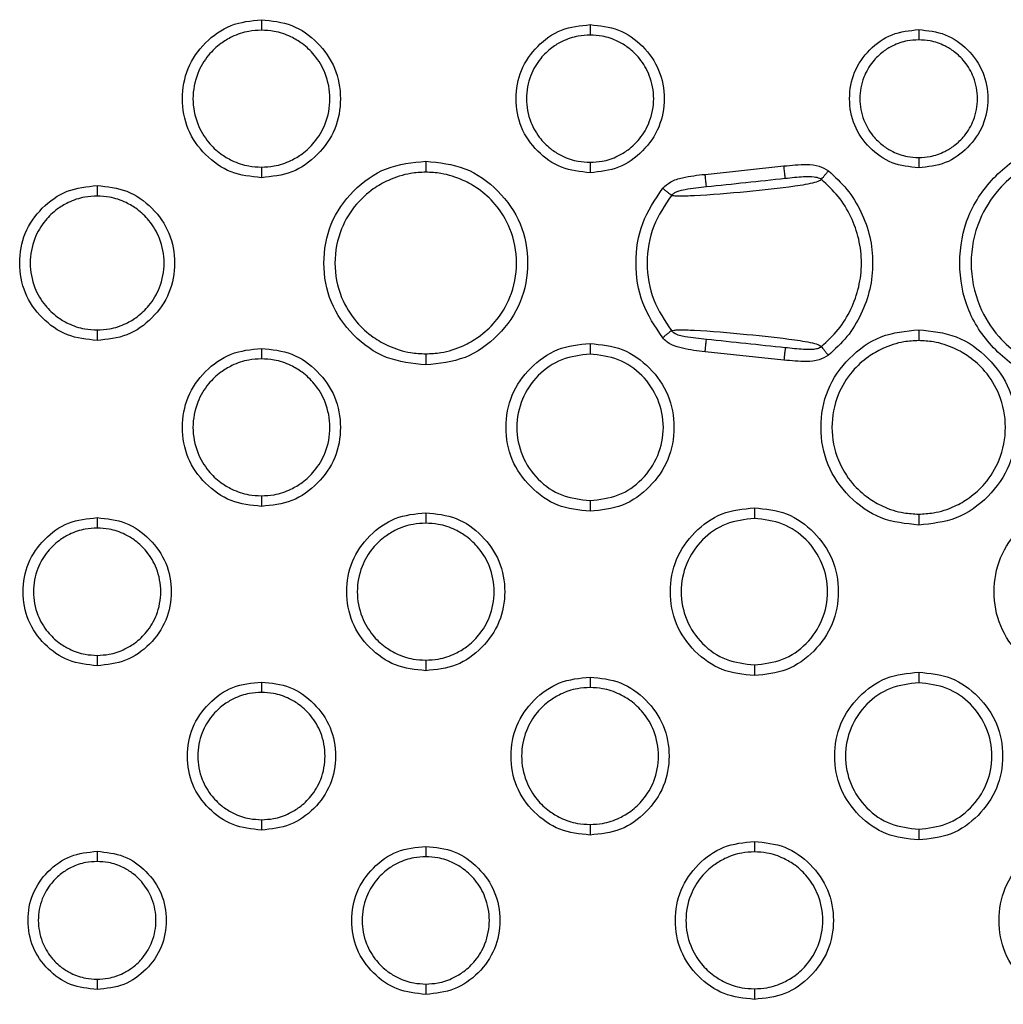
# Model space of a CAD drawing. Extents: x 0.4 to 18.9, y 0.2 to 13.5.
# Drawn here: x 4.5 to 5, y 5.5 to 6 of the extents above; entities that cross this region are included whole.
import ezdxf

# ---------------------------------------------------------------- set-up
doc = ezdxf.new("R2010")
doc.units = 0
doc.header["$LTSCALE"] = 0.5
doc.header["$MEASUREMENT"] = 0
doc.layers.get('0').update_dxf_attribs({"linetype": 'CONTINUOUS'})

msp = doc.modelspace()

# ---------------------------------------------------------------- linework, layer by layer
for p, q in [((4.81886, 5.91375), (4.85522, 5.9176)), ((4.85522, 5.82808), (4.81886, 5.83193))]:
    msp.add_line(p, q)
for points, knots in [([(4.61413, 5.91221), (4.60934, 5.91271), (4.59975, 5.91371), (4.58777, 5.92234), (4.5794, 5.93424), (4.57685, 5.94862), (4.57938, 5.96303), (4.58774, 5.97493), (4.59972, 5.98361), (4.60932, 5.9846), (4.61413, 5.98509)], [0, 0, 0, 0, 0.12507, 0.250026, 0.374689, 0.499916, 0.624548, 0.749743, 0.874533, 1, 1, 1, 1]), ([(4.61413, 5.98509), (4.61413, 5.98462), (4.61413, 5.98364), (4.61413, 5.98228), (4.61413, 5.98108), (4.61413, 5.98052), (4.61413, 5.98023)], [0, 0, 0, 0, 0.229214, 0.473885, 0.733017, 1, 1, 1, 1]), ([(4.61413, 5.98509), (4.61893, 5.9846), (4.62852, 5.9836), (4.6405, 5.97497), (4.64887, 5.96307), (4.65142, 5.94868), (4.64889, 5.93428), (4.64053, 5.92238), (4.62855, 5.9137), (4.61895, 5.91271), (4.61413, 5.91221)], [0, 0, 0, 0, 0.12507, 0.250026, 0.374689, 0.499916, 0.624548, 0.749743, 0.874533, 1, 1, 1, 1]), ([(4.76576, 5.9145), (4.76127, 5.91496), (4.75228, 5.9159), (4.74105, 5.92399), (4.7332, 5.93514), (4.73081, 5.94863), (4.73319, 5.96213), (4.74102, 5.97328), (4.75225, 5.98142), (4.76125, 5.98235), (4.76576, 5.98281)], [0, 0, 0, 0, 0.125065, 0.250018, 0.374683, 0.499936, 0.624535, 0.749722, 0.874511, 1, 1, 1, 1]), ([(4.76576, 5.98281), (4.76576, 5.98235), (4.76576, 5.98139), (4.76576, 5.98004), (4.76576, 5.97886), (4.76576, 5.9783), (4.76576, 5.97801)], [0, 0, 0, 0, 0.229787, 0.474506, 0.733309, 1, 1, 1, 1]), ([(4.76576, 5.98281), (4.77026, 5.98234), (4.77925, 5.98141), (4.79048, 5.97332), (4.79833, 5.96217), (4.80072, 5.94868), (4.79834, 5.93518), (4.79051, 5.92403), (4.77928, 5.91589), (4.77028, 5.91496), (4.76576, 5.9145)], [0, 0, 0, 0, 0.125065, 0.250017, 0.374683, 0.499936, 0.624535, 0.749722, 0.874511, 1, 1, 1, 1]), ([(4.61413, 5.98023), (4.61219, 5.98013), (4.6075, 5.97989), (4.60107, 5.97768), (4.59475, 5.97391), (4.58899, 5.96846), (4.58393, 5.95988), (4.5818, 5.94865), (4.58393, 5.93742), (4.58899, 5.92885), (4.59475, 5.92339), (4.60107, 5.91963), (4.6075, 5.91742), (4.61219, 5.91717), (4.61413, 5.91707)], [0, 0, 0, 0, 0.058881, 0.142159, 0.202902, 0.281228, 0.380196, 0.500057, 0.619888, 0.718827, 0.79713, 0.857857, 0.941118, 1, 1, 1, 1]), ([(4.61413, 5.91707), (4.61608, 5.91717), (4.62077, 5.91742), (4.6272, 5.91963), (4.63352, 5.92339), (4.63928, 5.92885), (4.64434, 5.93742), (4.64647, 5.94866), (4.64434, 5.95989), (4.63928, 5.96846), (4.63352, 5.97392), (4.6272, 5.97768), (4.62077, 5.97989), (4.61608, 5.98013), (4.61413, 5.98023)], [0, 0, 0, 0, 0.058882, 0.142158, 0.202901, 0.281226, 0.380195, 0.500057, 0.619889, 0.718829, 0.797131, 0.857858, 0.941119, 1, 1, 1, 1]), ([(4.76576, 5.97801), (4.76391, 5.97792), (4.7595, 5.97769), (4.75347, 5.97559), (4.74762, 5.97205), (4.74231, 5.96697), (4.73767, 5.95903), (4.73572, 5.94865), (4.73767, 5.93827), (4.74231, 5.93033), (4.74762, 5.92525), (4.75347, 5.92172), (4.7595, 5.91962), (4.76391, 5.91939), (4.76576, 5.9193)], [0, 0, 0, 0, 0.060248, 0.143943, 0.204596, 0.28261, 0.381002, 0.500037, 0.61905, 0.717424, 0.795422, 0.856063, 0.939748, 1, 1, 1, 1]), ([(4.76576, 5.9193), (4.76761, 5.91939), (4.77203, 5.91962), (4.77806, 5.92172), (4.78391, 5.92526), (4.78922, 5.93034), (4.79386, 5.93828), (4.79581, 5.94866), (4.79386, 5.95903), (4.78921, 5.96697), (4.78391, 5.97205), (4.77806, 5.97559), (4.77203, 5.97769), (4.76761, 5.97792), (4.76576, 5.97801)], [0, 0, 0, 0, 0.060249, 0.143942, 0.204594, 0.282608, 0.381001, 0.500037, 0.619052, 0.717426, 0.795423, 0.856064, 0.939748, 1, 1, 1, 1]), ([(4.91739, 5.91678), (4.9132, 5.91722), (4.90481, 5.91809), (4.89434, 5.92564), (4.88701, 5.93605), (4.88478, 5.94863), (4.887, 5.96123), (4.8943, 5.97163), (4.90478, 5.97923), (4.91318, 5.98009), (4.91739, 5.98052)], [0, 0, 0, 0, 0.125061, 0.250009, 0.374673, 0.49995, 0.624517, 0.749698, 0.874486, 1, 1, 1, 1]), ([(4.91739, 5.98052), (4.91739, 5.98007), (4.91739, 5.97913), (4.91739, 5.97781), (4.91739, 5.97664), (4.91739, 5.97608), (4.91739, 5.97579)], [0, 0, 0, 0, 0.230399, 0.475183, 0.733612, 1, 1, 1, 1]), ([(4.91739, 5.98052), (4.92159, 5.98009), (4.92997, 5.97921), (4.94045, 5.97167), (4.94777, 5.96126), (4.95, 5.94868), (4.94779, 5.93608), (4.94048, 5.92568), (4.93001, 5.91808), (4.92161, 5.91722), (4.91739, 5.91678)], [0, 0, 0, 0, 0.12506, 0.250009, 0.374673, 0.49995, 0.624517, 0.749698, 0.874486, 1, 1, 1, 1]), ([(4.91739, 5.97579), (4.91564, 5.9757), (4.9115, 5.97549), (4.90589, 5.9735), (4.90049, 5.9702), (4.89564, 5.96549), (4.8914, 5.95817), (4.88963, 5.94864), (4.89141, 5.93912), (4.89564, 5.93181), (4.90049, 5.92711), (4.90589, 5.9238), (4.9115, 5.92182), (4.91564, 5.92161), (4.91739, 5.92152)], [0, 0, 0, 0, 0.061692, 0.145855, 0.206427, 0.284128, 0.381929, 0.5001, 0.618201, 0.715928, 0.793568, 0.854097, 0.938233, 1, 1, 1, 1]), ([(4.91739, 5.92152), (4.91914, 5.92161), (4.92329, 5.92182), (4.9289, 5.92381), (4.93429, 5.92711), (4.93915, 5.93182), (4.94338, 5.93914), (4.94516, 5.94866), (4.94338, 5.95819), (4.93915, 5.9655), (4.93429, 5.9702), (4.9289, 5.9735), (4.92329, 5.97549), (4.91915, 5.9757), (4.91739, 5.97579)], [0, 0, 0, 0, 0.061692, 0.145854, 0.206426, 0.284126, 0.381927, 0.5001, 0.618202, 0.71593, 0.79357, 0.854098, 0.938233, 1, 1, 1, 1]), ([(4.99321, 5.81601), (4.98571, 5.81678), (4.97072, 5.81833), (4.95204, 5.83185), (4.93902, 5.85041), (4.93506, 5.87281), (4.93901, 5.89525), (4.95203, 5.91381), (4.97071, 5.92736), (4.9857, 5.9289), (4.99321, 5.92967)], [0, 0, 0, 0, 0.125291, 0.250498, 0.375027, 0.499943, 0.624563, 0.749569, 0.87455, 1, 1, 1, 1]), ([(4.99321, 5.92445), (4.99052, 5.92431), (4.9835, 5.92394), (4.97351, 5.92083), (4.96297, 5.91508), (4.95301, 5.90627), (4.94406, 5.89197), (4.94023, 5.87283), (4.94407, 5.8537), (4.95302, 5.8394), (4.96297, 5.8306), (4.97351, 5.82485), (4.9835, 5.82174), (4.99052, 5.82137), (4.99321, 5.82122)], [0, 0, 0, 0, 0.049885, 0.130492, 0.191801, 0.272104, 0.374783, 0.500039, 0.625274, 0.727932, 0.80822, 0.869518, 0.950115, 1, 1, 1, 1]), ([(4.68995, 5.82585), (4.68375, 5.82649), (4.67137, 5.82778), (4.65592, 5.83894), (4.64515, 5.85428), (4.64187, 5.8728), (4.64513, 5.89136), (4.65589, 5.9067), (4.67134, 5.91792), (4.68374, 5.91919), (4.68995, 5.91983)], [0, 0, 0, 0, 0.125258, 0.250428, 0.374917, 0.49984, 0.624443, 0.749478, 0.874482, 1, 1, 1, 1]), ([(4.68995, 5.91983), (4.68995, 5.91932), (4.68995, 5.91827), (4.68995, 5.91682), (4.68995, 5.91558), (4.68995, 5.91503), (4.68995, 5.91475)], [0, 0, 0, 0, 0.227003, 0.471535, 0.732032, 1, 1, 1, 1]), ([(4.68995, 5.91983), (4.69615, 5.91918), (4.70853, 5.9179), (4.72398, 5.90674), (4.73475, 5.8914), (4.73803, 5.87288), (4.73477, 5.85432), (4.724, 5.83897), (4.70856, 5.82776), (4.69616, 5.82649), (4.68995, 5.82585)], [0, 0, 0, 0, 0.125262, 0.250437, 0.374924, 0.499846, 0.624447, 0.749481, 0.874484, 1, 1, 1, 1]), ([(4.76576, 5.9193), (4.76576, 5.91901), (4.76576, 5.91845), (4.76576, 5.91726), (4.76576, 5.91592), (4.76576, 5.91496), (4.76576, 5.9145)], [0, 0, 0, 0, 0.266691, 0.525494, 0.770213, 1, 1, 1, 1]), ([(4.91739, 5.92152), (4.91739, 5.92123), (4.91739, 5.92067), (4.91739, 5.9195), (4.91739, 5.91818), (4.91739, 5.91724), (4.91739, 5.91678)], [0, 0, 0, 0, 0.2663877, 0.5248169, 0.7696013, 1, 1, 1, 1]), ([(4.61413, 5.91707), (4.61413, 5.91679), (4.61413, 5.91623), (4.61413, 5.91503), (4.61413, 5.91367), (4.61413, 5.91269), (4.61413, 5.91221)], [0, 0, 0, 0, 0.2669834, 0.526115, 0.7707856, 1, 1, 1, 1]), ([(4.68995, 5.91475), (4.6876, 5.91463), (4.68168, 5.91432), (4.67339, 5.91162), (4.6649, 5.90681), (4.657, 5.89962), (4.64997, 5.8881), (4.64698, 5.87282), (4.64998, 5.85755), (4.65701, 5.84604), (4.66491, 5.83886), (4.6734, 5.83406), (4.68168, 5.83136), (4.6876, 5.83105), (4.68995, 5.83093)], [0, 0, 0, 0, 0.053647, 0.135361, 0.196449, 0.275952, 0.377112, 0.50014, 0.623094, 0.724186, 0.803638, 0.864689, 0.946364, 1, 1, 1, 1]), ([(4.68995, 5.83093), (4.6923, 5.83105), (4.69822, 5.83136), (4.70651, 5.83406), (4.715, 5.83887), (4.7229, 5.84606), (4.72993, 5.85758), (4.73292, 5.87285), (4.72992, 5.88813), (4.72289, 5.89964), (4.71499, 5.90682), (4.7065, 5.91162), (4.69821, 5.91432), (4.6923, 5.91463), (4.68995, 5.91475)], [0, 0, 0, 0, 0.053646, 0.135359, 0.196446, 0.275949, 0.377107, 0.500134, 0.623091, 0.724185, 0.803638, 0.864689, 0.946363, 1, 1, 1, 1]), ([(4.85522, 5.9176), (4.85871, 5.91795), (4.8641, 5.9185), (4.87128, 5.918), (4.87434, 5.91622), (4.87572, 5.91541)], [0, 0, 0, 0, 0.501327, 0.774767, 1, 1, 1, 1]), ([(4.85583, 5.91178), (4.85583, 5.91183), (4.85582, 5.91193), (4.85574, 5.91269), (4.85563, 5.91374), (4.85551, 5.91483), (4.85537, 5.91614), (4.85527, 5.91711), (4.85522, 5.9176)], [0, 0, 0, 0, 0.201353, 0.44684, 0.582238, 0.721351, 0.861023, 1, 1, 1, 1]), ([(4.87248, 5.91137), (4.87265, 5.91158), (4.87298, 5.912), (4.87377, 5.91298), (4.87471, 5.91415), (4.8754, 5.915), (4.87572, 5.91541)], [0, 0, 0, 0, 0.268426, 0.52976, 0.774263, 1, 1, 1, 1]), ([(4.87572, 5.91541), (4.87872, 5.91267), (4.88474, 5.90717), (4.89111, 5.8966), (4.89526, 5.88504), (4.8966, 5.87285), (4.89526, 5.86064), (4.89112, 5.8491), (4.88476, 5.83851), (4.87873, 5.83301), (4.87572, 5.83026)], [0, 0, 0, 0, 0.124523, 0.250026, 0.375253, 0.500069, 0.624208, 0.750034, 0.875149, 1, 1, 1, 1]), ([(4.79927, 5.90731), (4.80045, 5.90838), (4.80308, 5.91075), (4.80997, 5.91277), (4.81538, 5.91337), (4.81886, 5.91375)], [0, 0, 0, 0, 0.223668, 0.49867, 1, 1, 1, 1]), ([(4.87248, 5.91137), (4.87243, 5.91132), (4.87228, 5.9112), (4.87158, 5.91066), (4.8681, 5.90944), (4.8566, 5.90766), (4.83744, 5.9056), (4.81865, 5.90397), (4.80791, 5.90361), (4.80453, 5.90374), (4.80367, 5.90394), (4.80329, 5.90404)], [0, 0, 0, 0, 0.006378, 0.019286, 0.074328, 0.211229, 0.501505, 0.819957, 0.928048, 0.967736, 1, 1, 1, 1]), ([(4.81948, 5.90793), (4.81947, 5.90801), (4.81946, 5.90816), (4.81934, 5.90926), (4.81921, 5.91051), (4.8191, 5.91156), (4.81898, 5.91265), (4.8189, 5.91339), (4.81886, 5.91375)], [0, 0, 0, 0, 0.266102, 0.538478, 0.667238, 0.787172, 0.897811, 1, 1, 1, 1]), ([(4.85583, 5.91178), (4.84977, 5.91114), (4.83766, 5.90986), (4.82554, 5.90857), (4.81948, 5.90793)], [0, 0, 0, 0, 0.500042, 1, 1, 1, 1]), ([(4.87252, 5.91142), (4.87229, 5.91155), (4.87125, 5.91213), (4.86846, 5.91262), (4.86308, 5.91259), (4.85865, 5.9121), (4.85583, 5.91178)], [0, 0, 0, 0, 0.046304, 0.214122, 0.500143, 1, 1, 1, 1]), ([(4.87248, 5.83431), (4.8752, 5.83681), (4.88064, 5.8418), (4.88642, 5.85133), (4.89012, 5.86177), (4.89139, 5.87283), (4.89012, 5.8839), (4.88641, 5.89434), (4.88064, 5.90388), (4.8752, 5.90887), (4.87248, 5.91137)], [0, 0, 0, 0, 0.125383, 0.249941, 0.374512, 0.49994, 0.625409, 0.750072, 0.874687, 1, 1, 1, 1]), ([(4.53832, 5.83711), (4.53362, 5.8376), (4.52421, 5.83857), (4.51247, 5.84704), (4.50426, 5.8587), (4.50176, 5.87281), (4.50424, 5.88694), (4.51243, 5.8986), (4.52418, 5.90712), (4.5336, 5.90809), (4.53832, 5.90857)], [0, 0, 0, 0, 0.125068, 0.250024, 0.374687, 0.499923, 0.624544, 0.749737, 0.874527, 1, 1, 1, 1]), ([(4.53832, 5.90857), (4.53832, 5.9081), (4.53832, 5.90713), (4.53832, 5.90577), (4.53832, 5.90458), (4.53832, 5.90401), (4.53832, 5.90373)], [0, 0, 0, 0, 0.229386, 0.474068, 0.733087, 1, 1, 1, 1]), ([(4.53832, 5.90857), (4.54302, 5.90808), (4.55243, 5.90711), (4.56417, 5.89864), (4.57238, 5.88698), (4.57488, 5.87287), (4.5724, 5.85874), (4.56421, 5.84708), (4.55246, 5.83856), (4.54304, 5.83759), (4.53832, 5.83711)], [0, 0, 0, 0, 0.125068, 0.250024, 0.374687, 0.499923, 0.624544, 0.749737, 0.874527, 1, 1, 1, 1]), ([(4.79927, 5.83836), (4.79577, 5.84357), (4.78878, 5.85397), (4.78612, 5.87283), (4.78875, 5.8917), (4.79576, 5.9021), (4.79927, 5.90731)], [0, 0, 0, 0, 0.250065, 0.499971, 0.749477, 1, 1, 1, 1]), ([(4.80329, 5.90404), (4.80308, 5.90421), (4.80267, 5.90455), (4.80169, 5.90534), (4.80053, 5.90629), (4.79968, 5.90698), (4.79927, 5.90731)], [0, 0, 0, 0, 0.268415, 0.529754, 0.774264, 1, 1, 1, 1]), ([(4.81948, 5.90793), (4.81618, 5.9076), (4.81153, 5.90713), (4.80655, 5.90602), (4.80439, 5.90505), (4.80364, 5.90436), (4.80329, 5.90404)], [0, 0, 0, 0, 0.582019, 0.821405, 0.917577, 1, 1, 1, 1]), ([(4.53832, 5.90373), (4.53641, 5.90363), (4.5318, 5.90339), (4.52549, 5.90122), (4.51932, 5.89752), (4.5137, 5.89218), (4.50877, 5.8838), (4.50669, 5.87283), (4.50877, 5.86187), (4.5137, 5.85349), (4.51932, 5.84816), (4.52549, 5.84446), (4.5318, 5.84228), (4.53641, 5.84205), (4.53832, 5.84195)], [0, 0, 0, 0, 0.059294, 0.142698, 0.203413, 0.281645, 0.380439, 0.500051, 0.619634, 0.718403, 0.796615, 0.857316, 0.940705, 1, 1, 1, 1]), ([(4.53832, 5.84195), (4.54024, 5.84205), (4.54484, 5.84228), (4.55115, 5.84446), (4.55732, 5.84816), (4.56294, 5.8535), (4.56787, 5.86188), (4.56995, 5.87284), (4.56787, 5.88381), (4.56294, 5.89218), (4.55732, 5.89752), (4.55115, 5.90122), (4.54484, 5.90339), (4.54024, 5.90363), (4.53832, 5.90373)], [0, 0, 0, 0, 0.059295, 0.142697, 0.203412, 0.281643, 0.380438, 0.500051, 0.619636, 0.718405, 0.796616, 0.857317, 0.940704, 1, 1, 1, 1]), ([(4.80329, 5.90404), (4.80023, 5.89945), (4.79395, 5.89004), (4.79121, 5.87284), (4.79395, 5.85564), (4.80023, 5.84623), (4.80329, 5.84164)], [0, 0, 0, 0, 0.2435463, 0.5000217, 0.7564853, 1, 1, 1, 1]), ([(4.53832, 5.84195), (4.53832, 5.84166), (4.53832, 5.8411), (4.53832, 5.83991), (4.53832, 5.83855), (4.53832, 5.83758), (4.53832, 5.83711)], [0, 0, 0, 0, 0.266913, 0.525931, 0.770613, 1, 1, 1, 1]), ([(4.80329, 5.84164), (4.80308, 5.84147), (4.80267, 5.84113), (4.80169, 5.84033), (4.80053, 5.83939), (4.79968, 5.8387), (4.79927, 5.83836)], [0, 0, 0, 0, 0.268431, 0.529763, 0.77427, 1, 1, 1, 1]), ([(4.80329, 5.84164), (4.80367, 5.84173), (4.80453, 5.84194), (4.80791, 5.84206), (4.81864, 5.84171), (4.83744, 5.84008), (4.8566, 5.83802), (4.86811, 5.83624), (4.87158, 5.83502), (4.87228, 5.83448), (4.87243, 5.83435), (4.87248, 5.83431)], [0, 0, 0, 0, 0.032258, 0.071937, 0.179987, 0.498285, 0.788864, 0.925791, 0.980783, 0.99366, 1, 1, 1, 1]), ([(4.80329, 5.84164), (4.80365, 5.84132), (4.80543, 5.83972), (4.81113, 5.83872), (4.81624, 5.83812), (4.81948, 5.83775)], [0, 0, 0, 0, 0.0835184, 0.4175278, 1, 1, 1, 1]), ([(4.91739, 5.75196), (4.91145, 5.75258), (4.89957, 5.75381), (4.88476, 5.76451), (4.87443, 5.77922), (4.87128, 5.79699), (4.87441, 5.81479), (4.88474, 5.82951), (4.89955, 5.84026), (4.91144, 5.84148), (4.91739, 5.84209)], [0, 0, 0, 0, 0.125234, 0.250382, 0.374883, 0.499829, 0.624473, 0.74956, 0.874517, 1, 1, 1, 1]), ([(4.91739, 5.84209), (4.91739, 5.84159), (4.91739, 5.84055), (4.91739, 5.83911), (4.91739, 5.83787), (4.91739, 5.83732), (4.91739, 5.83705)], [0, 0, 0, 0, 0.227363, 0.471916, 0.732173, 1, 1, 1, 1]), ([(4.91739, 5.84209), (4.92334, 5.84147), (4.93522, 5.84024), (4.95003, 5.82953), (4.96036, 5.81482), (4.9635, 5.79706), (4.96037, 5.77926), (4.95005, 5.76454), (4.93523, 5.75379), (4.92335, 5.75257), (4.91739, 5.75196)], [0, 0, 0, 0, 0.1252618, 0.2504375, 0.3749296, 0.4998669, 0.6245015, 0.7495796, 0.8745272, 1, 1, 1, 1]), ([(4.81886, 5.83193), (4.81536, 5.83231), (4.81011, 5.83287), (4.80416, 5.83464), (4.80109, 5.83644), (4.79987, 5.83773), (4.79927, 5.83836)], [0, 0, 0, 0, 0.500006, 0.748997, 0.875744, 1, 1, 1, 1]), ([(4.81886, 5.83193), (4.8189, 5.83229), (4.81898, 5.83303), (4.8191, 5.83412), (4.81921, 5.83517), (4.81934, 5.83642), (4.81946, 5.83752), (4.81947, 5.83767), (4.81948, 5.83775)], [0, 0, 0, 0, 0.102188, 0.212827, 0.332762, 0.461522, 0.733898, 1, 1, 1, 1]), ([(4.81948, 5.83775), (4.82554, 5.83711), (4.83766, 5.83582), (4.84978, 5.83454), (4.85583, 5.8339)], [0, 0, 0, 0, 0.500032, 1, 1, 1, 1]), ([(4.91739, 5.83705), (4.91512, 5.83693), (4.90942, 5.83663), (4.90146, 5.83401), (4.89337, 5.8294), (4.88586, 5.82252), (4.8792, 5.81154), (4.87637, 5.79701), (4.87921, 5.78248), (4.88588, 5.77151), (4.89338, 5.76465), (4.90147, 5.76003), (4.90942, 5.75742), (4.91512, 5.75712), (4.91739, 5.757)], [0, 0, 0, 0, 0.054494, 0.136459, 0.197494, 0.276814, 0.377627, 0.50015, 0.622594, 0.723335, 0.8026, 0.863595, 0.945519, 1, 1, 1, 1]), ([(4.91739, 5.757), (4.91967, 5.75712), (4.92537, 5.75742), (4.93333, 5.76003), (4.94142, 5.76465), (4.94892, 5.77153), (4.95559, 5.78251), (4.95842, 5.79704), (4.95558, 5.81156), (4.94891, 5.82253), (4.94141, 5.8294), (4.93332, 5.83402), (4.92537, 5.83663), (4.91967, 5.83693), (4.91739, 5.83705)], [0, 0, 0, 0, 0.0544908, 0.13645, 0.1974808, 0.2767939, 0.3775984, 0.5001123, 0.6225672, 0.7233174, 0.8025882, 0.8635885, 0.945517, 1, 1, 1, 1]), ([(4.61413, 5.76058), (4.60934, 5.76108), (4.59975, 5.76208), (4.58777, 5.77071), (4.5794, 5.78261), (4.57685, 5.79699), (4.57938, 5.8114), (4.58774, 5.8233), (4.59972, 5.83198), (4.60932, 5.83297), (4.61413, 5.83346)], [0, 0, 0, 0, 0.12507, 0.250026, 0.374689, 0.499916, 0.624548, 0.749743, 0.874533, 1, 1, 1, 1]), ([(4.61413, 5.83346), (4.61413, 5.83299), (4.61413, 5.83201), (4.61413, 5.83065), (4.61413, 5.82945), (4.61413, 5.82889), (4.61413, 5.82861)], [0, 0, 0, 0, 0.229212, 0.473884, 0.733016, 1, 1, 1, 1]), ([(4.61413, 5.83346), (4.61893, 5.83297), (4.62852, 5.83197), (4.6405, 5.82334), (4.64887, 5.81144), (4.65142, 5.79705), (4.64889, 5.78265), (4.64053, 5.77075), (4.62855, 5.76207), (4.61895, 5.76108), (4.61413, 5.76058)], [0, 0, 0, 0, 0.1250696, 0.2500259, 0.3746888, 0.4999163, 0.6245475, 0.749743, 0.8745334, 1, 1, 1, 1]), ([(4.76576, 5.75831), (4.76066, 5.75884), (4.75047, 5.7599), (4.73774, 5.76908), (4.72885, 5.78172), (4.72615, 5.797), (4.72884, 5.8123), (4.73772, 5.82494), (4.75045, 5.83417), (4.76065, 5.83522), (4.76576, 5.83574)], [0, 0, 0, 0, 0.125144, 0.250174, 0.37479, 0.499951, 0.624577, 0.749745, 0.874545, 1, 1, 1, 1]), ([(4.76576, 5.83574), (4.76576, 5.83526), (4.76576, 5.83426), (4.76576, 5.83288), (4.76576, 5.83167), (4.76576, 5.83111), (4.76576, 5.83083)], [0, 0, 0, 0, 0.228682, 0.473308, 0.732744, 1, 1, 1, 1]), ([(4.76576, 5.83574), (4.77086, 5.83521), (4.78106, 5.83415), (4.79379, 5.82497), (4.80268, 5.81233), (4.80538, 5.79705), (4.80269, 5.78175), (4.79381, 5.76911), (4.78108, 5.75988), (4.77088, 5.75883), (4.76576, 5.75831)], [0, 0, 0, 0, 0.125154, 0.250195, 0.374808, 0.499965, 0.624587, 0.749752, 0.874548, 1, 1, 1, 1]), ([(4.85583, 5.8339), (4.85583, 5.83382), (4.85581, 5.83366), (4.85569, 5.83257), (4.85556, 5.83132), (4.85545, 5.83027), (4.85533, 5.82918), (4.85526, 5.82844), (4.85522, 5.82808)], [0, 0, 0, 0, 0.266102, 0.538478, 0.667238, 0.787173, 0.897811, 1, 1, 1, 1]), ([(4.85583, 5.8339), (4.85867, 5.83361), (4.86297, 5.83318), (4.86784, 5.83295), (4.87067, 5.83335), (4.87192, 5.83396), (4.87252, 5.83426)], [0, 0, 0, 0, 0.498354, 0.757113, 0.882714, 1, 1, 1, 1]), ([(4.87248, 5.83431), (4.87265, 5.8341), (4.87298, 5.83368), (4.87377, 5.8327), (4.87471, 5.83153), (4.8754, 5.83067), (4.87572, 5.83026)], [0, 0, 0, 0, 0.268424, 0.529759, 0.774268, 1, 1, 1, 1]), ([(4.61413, 5.82861), (4.61219, 5.82851), (4.6075, 5.82826), (4.60107, 5.82605), (4.59475, 5.82228), (4.58899, 5.81683), (4.58393, 5.80825), (4.5818, 5.79702), (4.58393, 5.78579), (4.58899, 5.77722), (4.59475, 5.77176), (4.60107, 5.768), (4.6075, 5.76579), (4.61219, 5.76554), (4.61413, 5.76544)], [0, 0, 0, 0, 0.058881, 0.142159, 0.202902, 0.281228, 0.380196, 0.500057, 0.619888, 0.718827, 0.79713, 0.857857, 0.941118, 1, 1, 1, 1]), ([(4.61413, 5.76544), (4.61608, 5.76554), (4.62077, 5.76579), (4.6272, 5.768), (4.63352, 5.77177), (4.63928, 5.77722), (4.64434, 5.78579), (4.64647, 5.79703), (4.64434, 5.80826), (4.63928, 5.81683), (4.63352, 5.82229), (4.6272, 5.82605), (4.62077, 5.82826), (4.61608, 5.82851), (4.61413, 5.82861)], [0, 0, 0, 0, 0.0588816, 0.1421577, 0.2029007, 0.281226, 0.3801948, 0.5000574, 0.6198889, 0.7188287, 0.7971314, 0.857858, 0.9411185, 1, 1, 1, 1]), ([(4.68995, 5.83093), (4.68995, 5.83065), (4.68995, 5.8301), (4.68995, 5.82886), (4.68995, 5.82741), (4.68995, 5.82636), (4.68995, 5.82585)], [0, 0, 0, 0, 0.267967, 0.528465, 0.772996, 1, 1, 1, 1]), ([(4.76576, 5.83083), (4.76132, 5.8303), (4.75248, 5.82926), (4.74121, 5.82148), (4.73377, 5.81029), (4.73105, 5.79702), (4.73377, 5.78375), (4.74121, 5.77257), (4.75248, 5.76479), (4.76133, 5.76375), (4.76576, 5.76322)], [0, 0, 0, 0, 0.125605, 0.250249, 0.374793, 0.500027, 0.62526, 0.749788, 0.87443, 1, 1, 1, 1]), ([(4.76576, 5.76322), (4.7702, 5.76375), (4.77905, 5.76479), (4.79032, 5.77257), (4.79776, 5.78375), (4.80048, 5.79703), (4.79776, 5.8103), (4.79032, 5.82148), (4.77905, 5.82926), (4.7702, 5.8303), (4.76576, 5.83083)], [0, 0, 0, 0, 0.125602, 0.250242, 0.374782, 0.500012, 0.625242, 0.749766, 0.874402, 1, 1, 1, 1]), ([(4.87572, 5.83026), (4.87434, 5.82947), (4.87125, 5.82769), (4.86408, 5.82717), (4.85869, 5.82772), (4.85522, 5.82808)], [0, 0, 0, 0, 0.22483, 0.501833, 1, 1, 1, 1]), ([(4.61413, 5.76544), (4.61413, 5.76516), (4.61413, 5.7646), (4.61413, 5.7634), (4.61413, 5.76204), (4.61413, 5.76106), (4.61413, 5.76058)], [0, 0, 0, 0, 0.266983, 0.526115, 0.770786, 1, 1, 1, 1]), ([(4.76576, 5.76322), (4.76576, 5.76294), (4.76576, 5.76238), (4.76576, 5.76117), (4.76576, 5.75978), (4.76576, 5.75879), (4.76576, 5.75831)], [0, 0, 0, 0, 0.267256, 0.526692, 0.771318, 1, 1, 1, 1]), ([(4.84158, 5.68249), (4.83648, 5.68302), (4.82628, 5.68408), (4.81355, 5.69326), (4.80467, 5.7059), (4.80196, 5.72119), (4.80465, 5.73649), (4.81353, 5.74913), (4.82626, 5.75835), (4.83646, 5.7594), (4.84158, 5.75993)], [0, 0, 0, 0, 0.1251442, 0.2501744, 0.3747905, 0.4999516, 0.6245768, 0.7497452, 0.8745446, 1, 1, 1, 1]), ([(4.84158, 5.75993), (4.84158, 5.75945), (4.84158, 5.75845), (4.84158, 5.75706), (4.84158, 5.75586), (4.84158, 5.7553), (4.84158, 5.75501)], [0, 0, 0, 0, 0.228682, 0.473307, 0.732743, 1, 1, 1, 1]), ([(4.84158, 5.75993), (4.84668, 5.7594), (4.85688, 5.75834), (4.8696, 5.74916), (4.87849, 5.73651), (4.8812, 5.72123), (4.8785, 5.70593), (4.86963, 5.69329), (4.8569, 5.68407), (4.84669, 5.68302), (4.84158, 5.68249)], [0, 0, 0, 0, 0.125154, 0.250195, 0.374808, 0.499966, 0.624587, 0.749753, 0.874548, 1, 1, 1, 1]), ([(4.99321, 5.68022), (4.98781, 5.68078), (4.97701, 5.6819), (4.96354, 5.69162), (4.95413, 5.705), (4.95126, 5.72118), (4.95411, 5.73738), (4.96351, 5.75076), (4.97699, 5.76054), (4.98779, 5.76165), (4.99321, 5.7622)], [0, 0, 0, 0, 0.1251734, 0.2502324, 0.3747779, 0.4998509, 0.6245076, 0.749691, 0.8745267, 1, 1, 1, 1]), ([(4.53832, 5.68705), (4.53382, 5.68752), (4.52483, 5.68845), (4.51361, 5.69655), (4.50576, 5.7077), (4.50337, 5.72118), (4.50574, 5.73469), (4.51357, 5.74584), (4.5248, 5.75398), (4.53381, 5.7549), (4.53832, 5.75537)], [0, 0, 0, 0, 0.125065, 0.250018, 0.374683, 0.499936, 0.624535, 0.749722, 0.874511, 1, 1, 1, 1]), ([(4.53832, 5.75537), (4.53832, 5.7549), (4.53832, 5.75394), (4.53832, 5.7526), (4.53832, 5.75142), (4.53832, 5.75085), (4.53832, 5.75057)], [0, 0, 0, 0, 0.229789, 0.474507, 0.73331, 1, 1, 1, 1]), ([(4.53832, 5.75537), (4.54282, 5.7549), (4.55181, 5.75397), (4.56303, 5.74587), (4.57088, 5.73472), (4.57327, 5.72124), (4.5709, 5.70773), (4.56307, 5.69658), (4.55184, 5.68844), (4.54283, 5.68752), (4.53832, 5.68705)], [0, 0, 0, 0, 0.125065, 0.250018, 0.374683, 0.499936, 0.624535, 0.749723, 0.874511, 1, 1, 1, 1]), ([(4.68995, 5.68477), (4.68515, 5.68527), (4.67556, 5.68626), (4.66358, 5.6949), (4.65521, 5.70679), (4.65266, 5.72118), (4.6552, 5.73559), (4.66355, 5.74748), (4.67553, 5.75617), (4.68513, 5.75716), (4.68995, 5.75765)], [0, 0, 0, 0, 0.125069, 0.250026, 0.374689, 0.499916, 0.624547, 0.749743, 0.874534, 1, 1, 1, 1]), ([(4.68995, 5.75765), (4.68995, 5.75718), (4.68995, 5.7562), (4.68995, 5.75483), (4.68995, 5.75364), (4.68995, 5.75308), (4.68995, 5.75279)], [0, 0, 0, 0, 0.229215, 0.473884, 0.733016, 1, 1, 1, 1]), ([(4.68995, 5.75765), (4.69475, 5.75715), (4.70434, 5.75616), (4.71632, 5.74752), (4.72469, 5.73563), (4.72724, 5.72124), (4.7247, 5.70683), (4.71635, 5.69494), (4.70437, 5.68625), (4.69476, 5.68526), (4.68995, 5.68477)], [0, 0, 0, 0, 0.125069, 0.250026, 0.374689, 0.499916, 0.624547, 0.749743, 0.874533, 1, 1, 1, 1]), ([(4.91739, 5.757), (4.91739, 5.75672), (4.91739, 5.75617), (4.91739, 5.75494), (4.91739, 5.7535), (4.91739, 5.75246), (4.91739, 5.75196)], [0, 0, 0, 0, 0.267827, 0.528085, 0.772639, 1, 1, 1, 1]), ([(4.68995, 5.75279), (4.68801, 5.75269), (4.68331, 5.75245), (4.67688, 5.75024), (4.67056, 5.74647), (4.6648, 5.74101), (4.65975, 5.73244), (4.65761, 5.72121), (4.65975, 5.70997), (4.66481, 5.7014), (4.67056, 5.69595), (4.67688, 5.69218), (4.68331, 5.68997), (4.68801, 5.68973), (4.68995, 5.68963)], [0, 0, 0, 0, 0.058882, 0.142159, 0.202903, 0.281228, 0.380196, 0.500057, 0.619888, 0.718827, 0.79713, 0.857857, 0.941118, 1, 1, 1, 1]), ([(4.68995, 5.68963), (4.69189, 5.68973), (4.69659, 5.68997), (4.70302, 5.69218), (4.70934, 5.69595), (4.7151, 5.70141), (4.72015, 5.70998), (4.72229, 5.72122), (4.72015, 5.73245), (4.71509, 5.74102), (4.70933, 5.74647), (4.70302, 5.75024), (4.69659, 5.75245), (4.69189, 5.75269), (4.68995, 5.75279)], [0, 0, 0, 0, 0.058882, 0.142158, 0.202901, 0.281226, 0.380195, 0.500057, 0.619889, 0.718829, 0.797132, 0.857859, 0.941118, 1, 1, 1, 1]), ([(4.84158, 5.75501), (4.83714, 5.75449), (4.82829, 5.75344), (4.81702, 5.74567), (4.80958, 5.73448), (4.80687, 5.72121), (4.80958, 5.70794), (4.81703, 5.69675), (4.8283, 5.68898), (4.83714, 5.68793), (4.84158, 5.68741)], [0, 0, 0, 0, 0.125606, 0.250249, 0.374793, 0.500027, 0.625261, 0.749789, 0.87443, 1, 1, 1, 1]), ([(4.84158, 5.68741), (4.84602, 5.68793), (4.85486, 5.68898), (4.86613, 5.69675), (4.87358, 5.70794), (4.87629, 5.72121), (4.87358, 5.73448), (4.86613, 5.74567), (4.85486, 5.75344), (4.84602, 5.75449), (4.84158, 5.75501)], [0, 0, 0, 0, 0.125602, 0.250242, 0.374782, 0.500012, 0.625242, 0.749766, 0.874402, 1, 1, 1, 1]), ([(4.53832, 5.75057), (4.53647, 5.75047), (4.53205, 5.75025), (4.52603, 5.74814), (4.52017, 5.74461), (4.51487, 5.73953), (4.51022, 5.73158), (4.50827, 5.72121), (4.51023, 5.71083), (4.51487, 5.70289), (4.52017, 5.69781), (4.52603, 5.69428), (4.53205, 5.69217), (4.53647, 5.69195), (4.53832, 5.69185)], [0, 0, 0, 0, 0.060248, 0.143943, 0.204596, 0.28261, 0.381002, 0.500037, 0.619051, 0.717424, 0.795422, 0.856063, 0.939748, 1, 1, 1, 1]), ([(4.53832, 5.69185), (4.54017, 5.69195), (4.54459, 5.69217), (4.55061, 5.69428), (4.55647, 5.69781), (4.56177, 5.70289), (4.56642, 5.71084), (4.56837, 5.72121), (4.56641, 5.73159), (4.56177, 5.73953), (4.55647, 5.74461), (4.55061, 5.74815), (4.54459, 5.75025), (4.54017, 5.75047), (4.53832, 5.75057)], [0, 0, 0, 0, 0.060249, 0.143942, 0.204594, 0.282608, 0.381001, 0.500037, 0.619052, 0.717425, 0.795423, 0.856064, 0.939748, 1, 1, 1, 1]), ([(4.53832, 5.69185), (4.53832, 5.69157), (4.53832, 5.69101), (4.53832, 5.68982), (4.53832, 5.68848), (4.53832, 5.68752), (4.53832, 5.68705)], [0, 0, 0, 0, 0.266691, 0.525494, 0.770211, 1, 1, 1, 1]), ([(4.68995, 5.68963), (4.68995, 5.68935), (4.68995, 5.68878), (4.68995, 5.68759), (4.68995, 5.68622), (4.68995, 5.68524), (4.68995, 5.68477)], [0, 0, 0, 0, 0.266983, 0.526114, 0.770785, 1, 1, 1, 1]), ([(4.84158, 5.68741), (4.84158, 5.68712), (4.84158, 5.68656), (4.84158, 5.68536), (4.84158, 5.68397), (4.84158, 5.68297), (4.84158, 5.68249)], [0, 0, 0, 0, 0.267257, 0.526693, 0.77132, 1, 1, 1, 1]), ([(4.91739, 5.60668), (4.91229, 5.60721), (4.9021, 5.60827), (4.88937, 5.61745), (4.88048, 5.63009), (4.87778, 5.64537), (4.88047, 5.66067), (4.88935, 5.67331), (4.90207, 5.68254), (4.91228, 5.68359), (4.91739, 5.68411)], [0, 0, 0, 0, 0.1251437, 0.250174, 0.3747902, 0.4999513, 0.6245767, 0.7497453, 0.8745445, 1, 1, 1, 1]), ([(4.91739, 5.68411), (4.91739, 5.68363), (4.91739, 5.68264), (4.91739, 5.68125), (4.91739, 5.68004), (4.91739, 5.67948), (4.91739, 5.6792)], [0, 0, 0, 0, 0.228684, 0.473311, 0.732744, 1, 1, 1, 1]), ([(4.91739, 5.68411), (4.92249, 5.68358), (4.93269, 5.68252), (4.94542, 5.67334), (4.95431, 5.6607), (4.95701, 5.64542), (4.95432, 5.63012), (4.94544, 5.61748), (4.93271, 5.60825), (4.92251, 5.6072), (4.91739, 5.60668)], [0, 0, 0, 0, 0.125155, 0.250195, 0.374808, 0.499966, 0.624587, 0.749752, 0.874548, 1, 1, 1, 1]), ([(4.61413, 5.61124), (4.60964, 5.61171), (4.60065, 5.61264), (4.58942, 5.62073), (4.58157, 5.63188), (4.57918, 5.64537), (4.58156, 5.65887), (4.58939, 5.67002), (4.60062, 5.67816), (4.60962, 5.67909), (4.61413, 5.67955)], [0, 0, 0, 0, 0.125066, 0.250018, 0.374683, 0.499936, 0.624535, 0.749722, 0.874511, 1, 1, 1, 1]), ([(4.61413, 5.67955), (4.61413, 5.67909), (4.61413, 5.67813), (4.61413, 5.67678), (4.61413, 5.6756), (4.61413, 5.67504), (4.61413, 5.67475)], [0, 0, 0, 0, 0.229789, 0.474506, 0.733309, 1, 1, 1, 1]), ([(4.61413, 5.67955), (4.61863, 5.67909), (4.62762, 5.67815), (4.63885, 5.67006), (4.6467, 5.65891), (4.64909, 5.64542), (4.64671, 5.63192), (4.63888, 5.62077), (4.62765, 5.61263), (4.61865, 5.6117), (4.61413, 5.61124)], [0, 0, 0, 0, 0.125065, 0.250017, 0.374683, 0.499936, 0.624536, 0.749723, 0.874512, 1, 1, 1, 1]), ([(4.76576, 5.60896), (4.76097, 5.60945), (4.75138, 5.61045), (4.7394, 5.61908), (4.73103, 5.63098), (4.72848, 5.64537), (4.73101, 5.65977), (4.73937, 5.67167), (4.75135, 5.68035), (4.76095, 5.68134), (4.76576, 5.68184)], [0, 0, 0, 0, 0.125069, 0.250026, 0.374689, 0.499916, 0.624548, 0.749743, 0.874533, 1, 1, 1, 1]), ([(4.76576, 5.68184), (4.76576, 5.68136), (4.76576, 5.68038), (4.76576, 5.67902), (4.76576, 5.67782), (4.76576, 5.67726), (4.76576, 5.67698)], [0, 0, 0, 0, 0.229209, 0.473885, 0.733016, 1, 1, 1, 1]), ([(4.76576, 5.68184), (4.77056, 5.68134), (4.78015, 5.68034), (4.79213, 5.67171), (4.8005, 5.65981), (4.80305, 5.64543), (4.80052, 5.63102), (4.79216, 5.61912), (4.78018, 5.61044), (4.77058, 5.60945), (4.76576, 5.60896)], [0, 0, 0, 0, 0.12507, 0.250026, 0.374689, 0.499916, 0.624548, 0.749743, 0.874533, 1, 1, 1, 1]), ([(4.91739, 5.6792), (4.91295, 5.67867), (4.90411, 5.67763), (4.89284, 5.66985), (4.8854, 5.65866), (4.88268, 5.64539), (4.8854, 5.63212), (4.89284, 5.62094), (4.90411, 5.61316), (4.91295, 5.61212), (4.91739, 5.61159)], [0, 0, 0, 0, 0.125606, 0.25025, 0.374793, 0.500027, 0.625261, 0.749788, 0.87443, 1, 1, 1, 1]), ([(4.91739, 5.61159), (4.92183, 5.61212), (4.93068, 5.61316), (4.94195, 5.62094), (4.94939, 5.63213), (4.9521, 5.6454), (4.94939, 5.65867), (4.94195, 5.66985), (4.93068, 5.67763), (4.92183, 5.67867), (4.91739, 5.6792)], [0, 0, 0, 0, 0.125602, 0.250242, 0.374782, 0.500012, 0.625242, 0.749767, 0.874402, 1, 1, 1, 1]), ([(4.61413, 5.67475), (4.61229, 5.67466), (4.60787, 5.67443), (4.60184, 5.67233), (4.59599, 5.66879), (4.59068, 5.66371), (4.58604, 5.65577), (4.58409, 5.64539), (4.58604, 5.63502), (4.59068, 5.62708), (4.59599, 5.622), (4.60184, 5.61846), (4.60787, 5.61636), (4.61229, 5.61613), (4.61413, 5.61604)], [0, 0, 0, 0, 0.060248, 0.143944, 0.204596, 0.282609, 0.381002, 0.500037, 0.61905, 0.717424, 0.795422, 0.856063, 0.939749, 1, 1, 1, 1]), ([(4.61413, 5.61604), (4.61598, 5.61613), (4.6204, 5.61636), (4.62643, 5.61846), (4.63228, 5.622), (4.63759, 5.62708), (4.64223, 5.63502), (4.64418, 5.6454), (4.64223, 5.65578), (4.63759, 5.66372), (4.63228, 5.6688), (4.62643, 5.67233), (4.6204, 5.67443), (4.61598, 5.67466), (4.61413, 5.67475)], [0, 0, 0, 0, 0.060249, 0.143942, 0.204595, 0.282608, 0.381001, 0.500037, 0.619052, 0.717426, 0.795423, 0.856065, 0.939748, 1, 1, 1, 1]), ([(4.76576, 5.67698), (4.76382, 5.67688), (4.75913, 5.67663), (4.7527, 5.67442), (4.74638, 5.67065), (4.74062, 5.6652), (4.73556, 5.65663), (4.73343, 5.64539), (4.73556, 5.63416), (4.74062, 5.62559), (4.74638, 5.62013), (4.7527, 5.61637), (4.75913, 5.61416), (4.76382, 5.61392), (4.76576, 5.61381)], [0, 0, 0, 0, 0.058881, 0.142159, 0.202902, 0.281228, 0.380196, 0.500058, 0.619888, 0.718827, 0.79713, 0.857857, 0.941119, 1, 1, 1, 1]), ([(4.76576, 5.61381), (4.76771, 5.61392), (4.7724, 5.61416), (4.77883, 5.61637), (4.78515, 5.62014), (4.79091, 5.62559), (4.79597, 5.63417), (4.7981, 5.6454), (4.79597, 5.65663), (4.79091, 5.6652), (4.78515, 5.67066), (4.77883, 5.67442), (4.7724, 5.67663), (4.76771, 5.67688), (4.76576, 5.67698)], [0, 0, 0, 0, 0.058882, 0.142158, 0.202901, 0.281226, 0.380195, 0.500057, 0.619889, 0.718829, 0.797131, 0.857858, 0.941118, 1, 1, 1, 1]), ([(4.61413, 5.61604), (4.61413, 5.61575), (4.61413, 5.61519), (4.61413, 5.61401), (4.61413, 5.61266), (4.61413, 5.6117), (4.61413, 5.61124)], [0, 0, 0, 0, 0.266693, 0.525497, 0.770216, 1, 1, 1, 1]), ([(4.76576, 5.61381), (4.76576, 5.61353), (4.76576, 5.61297), (4.76576, 5.61177), (4.76576, 5.61041), (4.76576, 5.60943), (4.76576, 5.60896)], [0, 0, 0, 0, 0.266981, 0.526115, 0.770785, 1, 1, 1, 1]), ([(4.91739, 5.61159), (4.91739, 5.61131), (4.91739, 5.61075), (4.91739, 5.60954), (4.91739, 5.60816), (4.91739, 5.60716), (4.91739, 5.60668)], [0, 0, 0, 0, 0.267258, 0.526692, 0.77132, 1, 1, 1, 1]), ([(4.84158, 5.53314), (4.83678, 5.53364), (4.82719, 5.53464), (4.81521, 5.54327), (4.80684, 5.55517), (4.80429, 5.56955), (4.80683, 5.58396), (4.81518, 5.59586), (4.82716, 5.60454), (4.83676, 5.60553), (4.84158, 5.60602)], [0, 0, 0, 0, 0.125069, 0.250026, 0.374689, 0.499916, 0.624547, 0.749743, 0.874534, 1, 1, 1, 1]), ([(4.84158, 5.60602), (4.84158, 5.60555), (4.84158, 5.60457), (4.84158, 5.6032), (4.84158, 5.60201), (4.84158, 5.60145), (4.84158, 5.60116)], [0, 0, 0, 0, 0.229215, 0.473885, 0.733016, 1, 1, 1, 1]), ([(4.84158, 5.60602), (4.84638, 5.60552), (4.85597, 5.60453), (4.86794, 5.59589), (4.87632, 5.584), (4.87887, 5.56961), (4.87633, 5.5552), (4.86798, 5.54331), (4.856, 5.53462), (4.84639, 5.53364), (4.84158, 5.53314)], [0, 0, 0, 0, 0.1250701, 0.2500264, 0.3746888, 0.4999163, 0.6245474, 0.7497427, 0.8745329, 1, 1, 1, 1]), ([(4.99321, 5.53086), (4.98811, 5.53139), (4.97791, 5.53245), (4.96518, 5.54163), (4.9563, 5.55428), (4.95359, 5.56956), (4.95628, 5.58486), (4.96516, 5.5975), (4.97789, 5.60673), (4.98809, 5.60777), (4.99321, 5.6083)], [0, 0, 0, 0, 0.1251442, 0.250174, 0.3747904, 0.4999515, 0.6245766, 0.7497451, 0.8745446, 1, 1, 1, 1]), ([(4.53832, 5.53771), (4.53413, 5.53815), (4.52574, 5.53902), (4.51526, 5.54657), (4.50794, 5.55697), (4.50571, 5.56955), (4.50793, 5.58215), (4.51523, 5.59256), (4.52571, 5.60015), (4.53411, 5.60102), (4.53832, 5.60145)], [0, 0, 0, 0, 0.1250611, 0.2500087, 0.3746728, 0.4999504, 0.6245173, 0.7496976, 0.8744859, 1, 1, 1, 1]), ([(4.53832, 5.60145), (4.53832, 5.60099), (4.53832, 5.60005), (4.53832, 5.59874), (4.53832, 5.59757), (4.53832, 5.597), (4.53832, 5.59672)], [0, 0, 0, 0, 0.230402, 0.475183, 0.733611, 1, 1, 1, 1]), ([(4.53832, 5.60145), (4.54252, 5.60101), (4.5509, 5.60014), (4.56138, 5.59259), (4.5687, 5.58219), (4.57093, 5.56961), (4.56871, 5.55701), (4.56141, 5.5466), (4.55093, 5.53901), (4.54253, 5.53814), (4.53832, 5.53771)], [0, 0, 0, 0, 0.12506, 0.250009, 0.374673, 0.499951, 0.624517, 0.749698, 0.874486, 1, 1, 1, 1]), ([(4.68995, 5.53542), (4.68545, 5.53589), (4.67646, 5.53683), (4.66524, 5.54492), (4.65739, 5.55607), (4.655, 5.56955), (4.65737, 5.58306), (4.6652, 5.59421), (4.67643, 5.60235), (4.68544, 5.60327), (4.68995, 5.60374)], [0, 0, 0, 0, 0.125065, 0.250018, 0.374683, 0.499936, 0.624535, 0.749722, 0.874511, 1, 1, 1, 1]), ([(4.68995, 5.60374), (4.68995, 5.60327), (4.68995, 5.60231), (4.68995, 5.60097), (4.68995, 5.59979), (4.68995, 5.59922), (4.68995, 5.59894)], [0, 0, 0, 0, 0.229789, 0.474506, 0.733309, 1, 1, 1, 1]), ([(4.68995, 5.60374), (4.69445, 5.60327), (4.70343, 5.60234), (4.71466, 5.59425), (4.72251, 5.58309), (4.7249, 5.56961), (4.72253, 5.55611), (4.7147, 5.54495), (4.70347, 5.53681), (4.69446, 5.53589), (4.68995, 5.53542)], [0, 0, 0, 0, 0.125065, 0.250018, 0.374683, 0.499936, 0.624535, 0.749722, 0.874511, 1, 1, 1, 1]), ([(4.84158, 5.60116), (4.83964, 5.60106), (4.83494, 5.60082), (4.82851, 5.59861), (4.82219, 5.59484), (4.81643, 5.58938), (4.81137, 5.58081), (4.80924, 5.56958), (4.81138, 5.55834), (4.81644, 5.54977), (4.82219, 5.54432), (4.82851, 5.54055), (4.83494, 5.53834), (4.83964, 5.5381), (4.84158, 5.538)], [0, 0, 0, 0, 0.058882, 0.142159, 0.202902, 0.281228, 0.380196, 0.500057, 0.619888, 0.718827, 0.79713, 0.857857, 0.941118, 1, 1, 1, 1]), ([(4.84158, 5.538), (4.84352, 5.5381), (4.84822, 5.53834), (4.85465, 5.54056), (4.86097, 5.54432), (4.86672, 5.54978), (4.87178, 5.55835), (4.87391, 5.56959), (4.87178, 5.58082), (4.86672, 5.58939), (4.86096, 5.59484), (4.85465, 5.59861), (4.84821, 5.60082), (4.84352, 5.60106), (4.84158, 5.60116)], [0, 0, 0, 0, 0.0588817, 0.1421578, 0.2029007, 0.2812261, 0.3801949, 0.5000574, 0.6198886, 0.7188287, 0.7971312, 0.8578586, 0.9411185, 1, 1, 1, 1]), ([(4.53832, 5.59672), (4.53657, 5.59663), (4.53243, 5.59642), (4.52682, 5.59443), (4.52142, 5.59112), (4.51657, 5.58642), (4.51233, 5.5791), (4.51056, 5.56957), (4.51233, 5.56005), (4.51657, 5.55274), (4.52142, 5.54803), (4.52681, 5.54473), (4.53242, 5.54275), (4.53657, 5.54254), (4.53832, 5.54245)], [0, 0, 0, 0, 0.061692, 0.145855, 0.206427, 0.284128, 0.381929, 0.5001, 0.618201, 0.715928, 0.793568, 0.854097, 0.938233, 1, 1, 1, 1]), ([(4.53832, 5.54245), (4.54007, 5.54254), (4.54421, 5.54275), (4.54982, 5.54473), (4.55522, 5.54804), (4.56008, 5.55275), (4.56431, 5.56006), (4.56608, 5.56959), (4.56431, 5.57911), (4.56007, 5.58642), (4.55522, 5.59113), (4.54983, 5.59443), (4.54422, 5.59642), (4.54007, 5.59663), (4.53832, 5.59672)], [0, 0, 0, 0, 0.061692, 0.145853, 0.206426, 0.284126, 0.381927, 0.5001, 0.618202, 0.71593, 0.79357, 0.854098, 0.938233, 1, 1, 1, 1]), ([(4.68995, 5.59894), (4.6881, 5.59884), (4.68368, 5.59862), (4.67766, 5.59652), (4.6718, 5.59298), (4.6665, 5.5879), (4.66185, 5.57996), (4.6599, 5.56958), (4.66186, 5.5592), (4.6665, 5.55126), (4.6718, 5.54618), (4.67766, 5.54265), (4.68368, 5.54054), (4.6881, 5.54032), (4.68995, 5.54022)], [0, 0, 0, 0, 0.060248, 0.143944, 0.204596, 0.28261, 0.381003, 0.500037, 0.61905, 0.717424, 0.795422, 0.856062, 0.939748, 1, 1, 1, 1]), ([(4.68995, 5.54022), (4.6918, 5.54032), (4.69622, 5.54054), (4.70224, 5.54265), (4.7081, 5.54618), (4.7134, 5.55126), (4.71805, 5.55921), (4.72, 5.56958), (4.71804, 5.57996), (4.7134, 5.5879), (4.7081, 5.59298), (4.70224, 5.59652), (4.69622, 5.59862), (4.6918, 5.59884), (4.68995, 5.59894)], [0, 0, 0, 0, 0.0602479, 0.1439424, 0.2045938, 0.2826077, 0.3810008, 0.5000366, 0.6190518, 0.7174258, 0.7954239, 0.8560647, 0.9397482, 1, 1, 1, 1]), ([(4.53832, 5.54245), (4.53832, 5.54216), (4.53832, 5.5416), (4.53832, 5.54043), (4.53832, 5.53911), (4.53832, 5.53817), (4.53832, 5.53771)], [0, 0, 0, 0, 0.266389, 0.524817, 0.769598, 1, 1, 1, 1]), ([(4.68995, 5.54022), (4.68995, 5.53994), (4.68995, 5.53938), (4.68995, 5.53819), (4.68995, 5.53685), (4.68995, 5.53589), (4.68995, 5.53542)], [0, 0, 0, 0, 0.266691, 0.525494, 0.770211, 1, 1, 1, 1]), ([(4.84158, 5.538), (4.84158, 5.53772), (4.84158, 5.53716), (4.84158, 5.53596), (4.84158, 5.53459), (4.84158, 5.53361), (4.84158, 5.53314)], [0, 0, 0, 0, 0.266984, 0.526115, 0.770785, 1, 1, 1, 1])]:
    msp.add_open_spline(points, degree=3, knots=knots)

doc.saveas('drawing.dxf')
